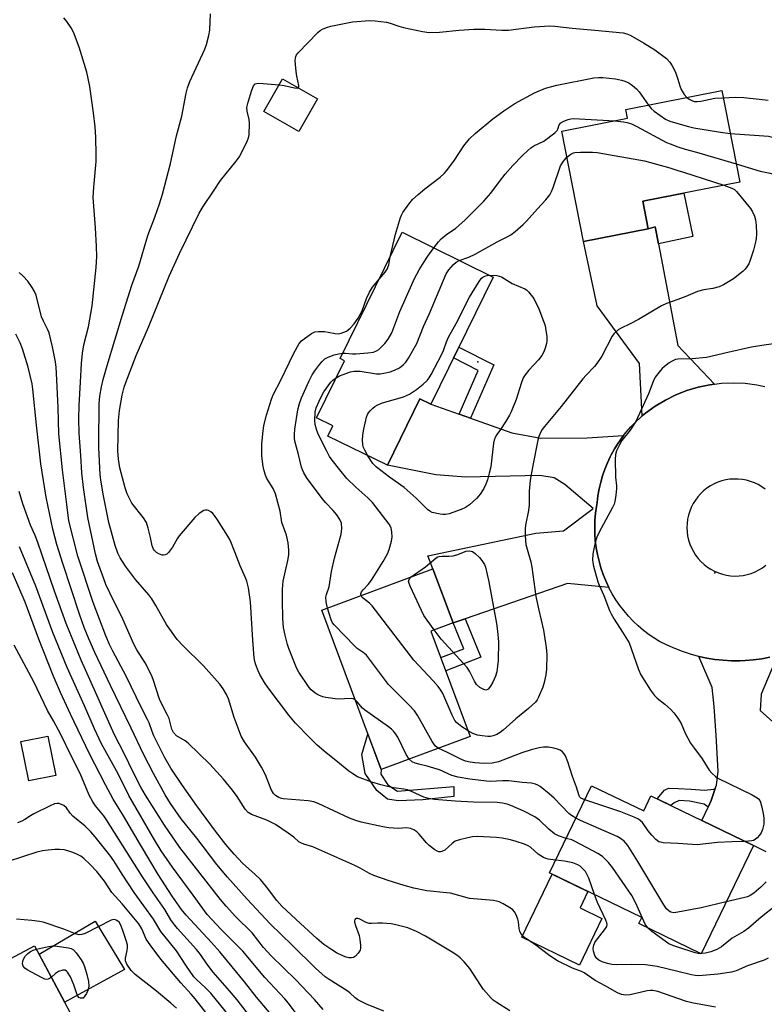
# Model space of a CAD drawing. Units: inches. Extents: x 1249770 to 1255770, y 577451 to 581451.
# Drawn here: x 1250800 to 1251026, y 579243 to 579543 of the extents above; entities that cross this region are included whole.
import ezdxf

# ---------------------------------------------------------------- set-up
doc = ezdxf.new("R2010")
doc.units = ezdxf.units.IN
doc.header["$MEASUREMENT"] = 0
for name, color, linetype in [('BLDG-Footprint', 5, 'Continuous'), ('CULTRL-Pad', 6, 'Continuous'), ('ELEV-Spot Elevation', 7, 'Continuous'), ('TRANS-Driveway', 251, 'Continuous'), ('TRANS-Non Street Sidewalk', 7, 'Continuous'), ('TRANS-Road', 130, 'Continuous'), ('Undefined', 1, 'Continuous')]:
    doc.layers.add(name, color=color, linetype=linetype)

msp = doc.modelspace()

# ---------------------------------------------------------------- linework, layer by layer
at = {"layer": 'BLDG-Footprint'}
for points, elevation in [([(1250890.33, 579518.67), (1250884.62, 579508.74), (1250874.02, 579514.84), (1250879.73, 579524.77)], 692.25), ([(1250990.96, 579479.15), (1250971.3, 579475.26), (1250964.67, 579508.81), (1250984.72, 579512.77), (1250984.19, 579515.46), (1251013.35, 579521.22), (1251018.86, 579493.37), (1250989.3, 579487.53)], 696.9), ([(1250943.81, 579464.43), (1250924.79, 579425.7), (1250921.53, 579427.3), (1250911.62, 579407.1), (1250893.52, 579415.99), (1250895.04, 579419.09), (1250890.02, 579421.55), (1250898.55, 579438.93), (1250897.19, 579439.6), (1250916.06, 579478.05)], 698.68), ([(1250936.8, 579324.52), (1250909.68, 579314.42), (1250891.61, 579362.94), (1250925.47, 579375.55), (1250931.59, 579359.11), (1250924.85, 579356.59)], 697.12), ([(1250810.7, 579312.64), (1250802.45, 579310.95), (1250800, 579322.93), (1250808.25, 579324.62)], 674.73), ([(1250973.74, 579309.5), (1250989.61, 579301.83), (1250991.82, 579306.39), (1251023.06, 579291.31), (1251007.14, 579258.34), (1250988.17, 579267.5), (1250989.08, 579269.39), (1250960.94, 579282.97)], 692.76), ([(1250824.24, 579223.19), (1250799.08, 579209.8), (1250779.09, 579247.39), (1250804.25, 579260.78)], 668.41)]:
    msp.add_lwpolyline(points, close=True, dxfattribs=dict(at, elevation=elevation))
at = {"layer": 'CULTRL-Pad'}
for points in [[(1250976.9, 579269.08), (1250970.04, 579254.87), (1250952.51, 579263.34), (1250961.8, 579282.56), (1250972.66, 579277.32), (1250970.24, 579272.3)], [(1250831.57, 579253.57), (1250813.39, 579243.59), (1250805.62, 579258.22), (1250822.63, 579268.22)]]:
    msp.add_lwpolyline(points, close=True, dxfattribs=at)
at = {"layer": 'ELEV-Spot Elevation'}
for p in [(1250939.11, 579438.65, 701.54), (1251011.27, 579374.3, 694.8)]:
    msp.add_point(p, dxfattribs=at)
at = {"layer": 'TRANS-Driveway'}
for points in [[(1250994.12, 579474.53), (1251000.05, 579443.6), (1251011.11, 579431.82), (1251009.73, 579431.65), (1251006.21, 579430.91), (1251002.77, 579429.87), (1250999.42, 579428.56), (1250996.2, 579426.96), (1250993.12, 579425.11), (1250990.2, 579423.01), (1250989.17, 579422.13), (1250988.35, 579438.13), (1250975.4, 579455.66), (1250971.3, 579475.26), (1250990.96, 579479.15), (1250993.13, 579479.69)], [(1250933.41, 579422.64), (1250936.85, 579421.42), (1250949.47, 579416.95), (1250958.26, 579415.38), (1250972.42, 579415.51), (1250983.51, 579416.17), (1250983.04, 579415.57), (1250981.85, 579413.86), (1250980.75, 579412.09), (1250979.74, 579410.27), (1250979.45, 579409.71), (1250978.57, 579407.82), (1250977.78, 579405.89), (1250977.1, 579403.92), (1250976.53, 579401.92), (1250976.06, 579399.89), (1250975.7, 579397.84), (1250975.44, 579395.78), (1250975.23, 579394.58), (1250974.94, 579392.49), (1250974.76, 579390.39), (1250974.69, 579388.28), (1250974.74, 579386.17), (1250974.89, 579384.07), (1250975.15, 579381.98), (1250975.53, 579379.9), (1250976.01, 579377.85), (1250976.59, 579375.83), (1250977.29, 579373.83), (1250978.08, 579371.88), (1250978.15, 579371.73), (1250979, 579369.93), (1250966.45, 579371.06), (1250935.31, 579360.38), (1250931.59, 579359.11), (1250925.47, 579375.55), (1250923.92, 579379.57), (1250956.83, 579386.45), (1250965.16, 579387.17), (1250974.22, 579393.98), (1250965.57, 579401.25), (1250962.35, 579403.28), (1250957.99, 579403.97), (1250935.44, 579403.45), (1250926.33, 579404.23), (1250911.62, 579407.1), (1250921.53, 579427.3), (1250924.8, 579425.7)]]:
    msp.add_lwpolyline(points, close=True, dxfattribs=at)
for points in [[(1251026.91, 579289.36), (1251023.06, 579291.31), (1251007.26, 579298.93), (1251009.21, 579303.01), (1251010.16, 579304.99), (1251011.38, 579308.65), (1251011.73, 579309.71), (1251012.26, 579313.91), (1251011.64, 579324.83), (1251011.05, 579333.68), (1251010.46, 579339.45), (1251006.37, 579348.89), (1251008.78, 579348.37), (1251011.29, 579347.97), (1251013.82, 579347.7), (1251016.37, 579347.56), (1251018.91, 579347.56), (1251020.49, 579347.62), (1251023.02, 579347.83), (1251025.55, 579348.18), (1251028.05, 579348.65)], [(1251030.38, 579349.22), (1251025.34, 579337.35), (1251025.01, 579332.37), (1251028.88, 579328.96)]]:
    msp.add_lwpolyline(points, dxfattribs=at)
at = {"layer": 'TRANS-Non Street Sidewalk'}
for points in [[(1250994.12, 579474.53), (1250993.13, 579479.69), (1250990.96, 579479.15), (1250989.3, 579487.53), (1251001.82, 579490), (1251004.54, 579476.81)], [(1250936.85, 579421.42), (1250933.41, 579422.64), (1250939.25, 579435.98), (1250931.73, 579439.82), (1250933.33, 579443.08), (1250943.96, 579437.67)], [(1250931.59, 579359.11), (1250935.31, 579360.38), (1250940.01, 579348.7), (1250929.36, 579344.49), (1250927.84, 579348.57), (1250934.82, 579351.15)], [(1250911.72, 579309.83), (1250914.73, 579307.9), (1250931.79, 579309.26), (1250931.87, 579306.23), (1250922.38, 579305.25), (1250914.91, 579304.87), (1250911.59, 579305.39), (1250908.37, 579308.02), (1250904.87, 579313.19), (1250903.8, 579319.05), (1250905.65, 579325.26), (1250909.68, 579314.42), (1250909.61, 579313.07)], [(1251011.38, 579308.65), (1251010.16, 579304.99), (1251009.21, 579303.01), (1251007.97, 579303.85), (1251003.57, 579304.83), (1251000.43, 579304.96), (1250998.92, 579304.31), (1250997.91, 579303.45), (1250993.71, 579305.48), (1250995.97, 579308.17), (1250997.13, 579308.8), (1251000.1, 579308.7), (1251004.1, 579308.5), (1251008.1, 579308.17), (1251010.98, 579308.5)]]:
    msp.add_lwpolyline(points, close=True, dxfattribs=at)
at = {"layer": 'TRANS-Road'}
for points in [[(1251028.05, 579348.65, 0), (1251025.55, 579348.18, 0), (1251023.02, 579347.83, 0), (1251020.49, 579347.62, 0), (1251018.91, 579347.56, 0), (1251016.37, 579347.56, 0), (1251013.82, 579347.7, 0), (1251011.29, 579347.97, 0), (1251008.78, 579348.37, 0), (1251006.37, 579348.89, 0), (1251006.29, 579348.91, 0), (1251003.83, 579349.57, 0), (1251001.41, 579350.36, 0), (1250999.04, 579351.28, 0), (1250996.71, 579352.32, 0), (1250994.45, 579353.48, 0), (1250992.98, 579354.31, 0), (1250991.24, 579355.51, 0), (1250989.57, 579356.79, 0), (1250987.97, 579358.17, 0), (1250986.44, 579359.62, 0), (1250984.99, 579361.15, 0), (1250983.63, 579362.76, 0), (1250982.35, 579364.43, 0), (1250981.15, 579366.17, 0), (1250980.05, 579367.97, 0), (1250979.05, 579369.82, 0), (1250979, 579369.93, 0), (1250978.15, 579371.73, 0), (1250978.08, 579371.88, 0), (1250977.29, 579373.83, 0), (1250976.59, 579375.83, 0), (1250976.01, 579377.85, 0), (1250975.53, 579379.9, 0), (1250975.15, 579381.98, 0), (1250974.89, 579384.07, 0), (1250974.74, 579386.17, 0), (1250974.69, 579388.28, 0), (1250974.76, 579390.39, 0), (1250974.94, 579392.49, 0), (1250975.23, 579394.58, 0), (1250975.44, 579395.78, 0), (1250975.7, 579397.84, 0), (1250976.06, 579399.89, 0), (1250976.53, 579401.92, 0), (1250977.1, 579403.92, 0), (1250977.78, 579405.89, 0), (1250978.57, 579407.82, 0), (1250979.45, 579409.71, 0), (1250979.74, 579410.27, 0), (1250980.75, 579412.09, 0), (1250981.85, 579413.86, 0), (1250983.04, 579415.57, 0), (1250983.51, 579416.17, 0), (1250984.32, 579417.21, 0), (1250985.68, 579418.78, 0), (1250987.13, 579420.28, 0), (1250988.65, 579421.7, 0), (1250989.17, 579422.13, 0), (1250990.2, 579423.01, 0), (1250993.12, 579425.11, 0), (1250996.2, 579426.96, 0), (1250999.42, 579428.56, 0), (1251002.77, 579429.87, 0), (1251006.21, 579430.91, 0), (1251009.73, 579431.65, 0), (1251011.11, 579431.82, 0), (1251013.29, 579432.1, 0), (1251016.88, 579432.24, 0), (1251020.47, 579432.1, 0), (1251024.04, 579431.64, 0), (1251026.43, 579431.14, 0)], [(1251026.56, 579399.85, 0), (1251025.52, 579400.58, 0), (1251024.43, 579401.22, 0), (1251023.29, 579401.76, 0), (1251022.1, 579402.2, 0), (1251020.88, 579402.54, 0), (1251019.64, 579402.78, 0), (1251018.38, 579402.9, 0), (1251017.11, 579402.92, 0), (1251015.85, 579402.83, 0), (1251014.6, 579402.63, 0), (1251013.37, 579402.33, 0), (1251012.18, 579401.92, 0), (1251011.02, 579401.41, 0), (1251009.91, 579400.8, 0), (1251008.85, 579400.1, 0), (1251007.86, 579399.32, 0), (1251006.94, 579398.45, 0), (1251006.1, 579397.5, 0), (1251005.34, 579396.49, 0), (1251004.67, 579395.42, 0), (1251004.1, 579394.29, 0), (1251003.62, 579393.12, 0), (1251003.25, 579391.91, 0), (1251002.98, 579390.67, 0), (1251002.82, 579389.4, 0), (1251002.76, 579388.13, 0), (1251002.82, 579386.85, 0), (1251002.99, 579385.59, 0), (1251003.27, 579384.34, 0), (1251003.64, 579383.12, 0), (1251004.13, 579381.94, 0), (1251004.72, 579380.81, 0), (1251005.4, 579379.73, 0), (1251006.17, 579378.71, 0), (1251007.03, 579377.77, 0), (1251007.97, 579376.9, 0), (1251008.98, 579376.11, 0), (1251010.04, 579375.42, 0), (1251011.17, 579374.82, 0), (1251012.35, 579374.32, 0), (1251013.56, 579373.93, 0), (1251014.8, 579373.64, 0), (1251016.06, 579373.45, 0), (1251017.34, 579373.38, 0), (1251018.62, 579373.42, 0), (1251019.88, 579373.57, 0), (1251021.13, 579373.83, 0), (1251022.36, 579374.19, 0), (1251023.54, 579374.66, 0), (1251024.69, 579375.23, 0), (1251025.78, 579375.89, 0), (1251026.81, 579376.65, 0)]]:
    msp.add_polyline3d(points, dxfattribs=at)
at = {"layer": 'Undefined'}
for p, q in [((1251000, 579496.89, 698), (1251001.69, 579496.42, 698)), ((1251001.69, 579496.42, 698), (1251013.95, 579492.4, 698)), ((1251007.16, 579258.39, 692), (1251007.02, 579258.39, 692))]:
    msp.add_line(p, q, dxfattribs=at)
for points, elevation in [([(1251000, 579244.69), (1250993.94, 579246.83), (1250992.42, 579247.18), (1250991.73, 579247.18), (1250990.71, 579247.04), (1250986.79, 579246.08), (1250985.44, 579245.82), (1250984.11, 579245.75), (1250982.84, 579245.94), (1250981.67, 579246.44), (1250977.93, 579248.57), (1250974.82, 579250.18), (1250971.45, 579252.49), (1250970.69, 579252.94), (1250967.93, 579253.93), (1250963.4, 579256.21), (1250961.09, 579257.7), (1250956.35, 579261.27), (1250953.78, 579262.97), (1250952.69, 579263.89), (1250952.19, 579264.51), (1250951.88, 579265.18), (1250951.68, 579265.98), (1250951.48, 579268.04), (1250951.31, 579268.88), (1250950.84, 579270.15), (1250950.32, 579271.09), (1250949.75, 579271.67), (1250949.07, 579272.17), (1250946.85, 579273.52), (1250945.59, 579274.17), (1250944.77, 579274.4), (1250943.92, 579274.52), (1250936.6, 579275.19), (1250930.78, 579276.75), (1250929.6, 579276.92), (1250923.66, 579277.47), (1250919.69, 579278.33), (1250916.72, 579279.11), (1250911.82, 579280.63), (1250907.44, 579282.16), (1250906.21, 579282.75), (1250903.27, 579284.41), (1250901.73, 579285.2), (1250892.57, 579289.32), (1250888.93, 579290.85), (1250886.2, 579291.66), (1250885.42, 579291.99), (1250884.7, 579292.45), (1250883.1, 579293.85), (1250881.4, 579295.1), (1250877.52, 579297.66), (1250874.87, 579299), (1250870.27, 579300.72), (1250869.24, 579301.35), (1250868.36, 579302.38), (1250865.92, 579306.2), (1250864.47, 579308.14), (1250861.72, 579311.46), (1250857.54, 579316.11), (1250850.99, 579322.43), (1250850.07, 579323.13), (1250847.44, 579324.72), (1250846.46, 579325.7), (1250846, 579326.72), (1250845.44, 579329.21), (1250845.19, 579330.01), (1250844.63, 579331.25), (1250842.75, 579334.8), (1250842.27, 579335.85), (1250840.35, 579341.83), (1250839.82, 579343.17), (1250837.89, 579346.96), (1250835.37, 579350.86), (1250834.42, 579352.59), (1250831.09, 579360.19), (1250827.1, 579368.28), (1250825.96, 579370.84), (1250825.32, 579372.47), (1250823.42, 579377.76), (1250822.79, 579380.11), (1250820.46, 579391.17), (1250819.07, 579400.33), (1250818.59, 579404.83), (1250818.31, 579410.04), (1250817.84, 579416.86), (1250817.7, 579421.19), (1250817.8, 579425.38), (1250818.24, 579432.4), (1250818.5, 579438.09), (1250818.84, 579441.28), (1250819.27, 579443.82), (1250820.64, 579449.3), (1250821.73, 579455.68), (1250822.99, 579467.29), (1250823.17, 579470.72), (1250823.09, 579473.7), (1250822.8, 579479.38), (1250822.04, 579488.62), (1250822.22, 579491.84), (1250822.95, 579499.59), (1250823.01, 579501.65), (1250822.88, 579506.99), (1250822.63, 579510.14), (1250822.15, 579514.4), (1250821.07, 579522.48), (1250820.15, 579526.84), (1250817.84, 579534.46), (1250816.09, 579539.01), (1250815.37, 579540.29), (1250814.06, 579542.26), (1250813.12, 579543.35)], 688), ([(1250962.79, 579286.81), (1250960.52, 579287.11), (1250959.79, 579287.33), (1250959.08, 579287.66), (1250957.49, 579288.69), (1250955.11, 579290.8), (1250954.41, 579291.22), (1250953.32, 579291.68), (1250950.79, 579292.53), (1250949.12, 579292.98), (1250946.55, 579293.51), (1250944.81, 579293.71), (1250938.97, 579294.05), (1250937.48, 579293.96), (1250936.08, 579293.68), (1250933.59, 579293.04), (1250932.26, 579292.58), (1250931.33, 579291.94), (1250929.11, 579289.91), (1250928.2, 579289.46), (1250927.73, 579289.37), (1250927.28, 579289.39), (1250926.79, 579289.55), (1250926.08, 579289.94), (1250924.28, 579291.29), (1250923.49, 579292.11), (1250921.32, 579294.76), (1250920.56, 579295.5), (1250919.66, 579296.07), (1250918.6, 579296.51), (1250917.51, 579296.69), (1250914.86, 579296.52), (1250912, 579296.69), (1250910.26, 579296.98), (1250903.61, 579298.39), (1250901.97, 579298.88), (1250900.12, 579299.59), (1250890.49, 579304.08), (1250889.2, 579304.61), (1250887.54, 579304.92), (1250879.91, 579305.54), (1250879.06, 579305.73), (1250878.52, 579305.93), (1250877.55, 579306.53), (1250876.93, 579307.17), (1250876.19, 579308.39), (1250874.46, 579312.86), (1250873.34, 579315.18), (1250871.5, 579318.17), (1250868.15, 579322.86), (1250867.12, 579324.64), (1250866.45, 579326.24), (1250864.99, 579330.32), (1250863.22, 579335.94), (1250862.65, 579337.26), (1250861.64, 579339.05), (1250860.56, 579340.45), (1250855.66, 579346.02), (1250849.42, 579352.09), (1250847.66, 579354.01), (1250844.4, 579358.57), (1250841.16, 579364.44), (1250839.89, 579366.46), (1250838.97, 579367.64), (1250834.91, 579372.3), (1250831.88, 579376.4), (1250830.3, 579378.87), (1250829.59, 579380.29), (1250828.72, 579382.69), (1250826.86, 579389.65), (1250826.28, 579392.18), (1250825.17, 579397.84), (1250824.48, 579401.96), (1250824.2, 579404.22), (1250823.78, 579412.51), (1250823.74, 579415.45), (1250823.85, 579424.1), (1250823.91, 579425.86), (1250824.13, 579428.2), (1250824.59, 579431.04), (1250825.11, 579433.25), (1250826.3, 579437.47), (1250830.95, 579452.97), (1250833.85, 579461.95), (1250835.93, 579467.78), (1250838.65, 579477.07), (1250840.83, 579482.62), (1250842.27, 579486.72), (1250843.17, 579489.66), (1250845.61, 579499.06), (1250847.43, 579507.4), (1250849.06, 579513.41), (1250850.35, 579520.42), (1250850.73, 579522.08), (1250851.47, 579523.96), (1250856.04, 579533.84), (1250856.53, 579535.21), (1250857.3, 579537.96), (1250857.6, 579539.65), (1250857.81, 579544.64)], 690), ([(1250884.44, 579522.06), (1250884.66, 579522.37), (1250884.66, 579522.81), (1250884.01, 579525.6), (1250883.81, 579527.05), (1250883.57, 579530.24), (1250883.6, 579531.08), (1250883.72, 579531.6), (1250883.97, 579532.08), (1250884.5, 579532.75), (1250890.47, 579538.91), (1250891.13, 579539.48), (1250891.83, 579539.91), (1250893.07, 579540.43), (1250894.4, 579540.82), (1250900.95, 579542.13), (1250906.17, 579542.52), (1250907.91, 579542.45), (1250911.35, 579542.05), (1250912.44, 579541.77), (1250915.11, 579540.84), (1250916.5, 579540.45), (1250922.29, 579539.21), (1250924.3, 579538.95), (1250927.43, 579538.96), (1250933.49, 579539.63), (1250937.88, 579539.95), (1250941.23, 579539.9), (1250946.46, 579539.58), (1250948.48, 579539.6), (1250956.26, 579540.63), (1250961.09, 579540.9), (1250962.54, 579540.81), (1250967.82, 579540.2), (1250974.78, 579539.63), (1250983.37, 579538.79), (1250984.48, 579538.5), (1250985.54, 579538.07), (1250989.56, 579535.8), (1250992.98, 579533.67), (1250996.53, 579530.95), (1250997.56, 579529.92), (1250998.32, 579528.71), (1250999.29, 579526.8), (1251000, 579524.69)], 692), ([(1250912.4, 579470.59), (1250914.03, 579477.48), (1250915.56, 579482.52), (1250915.89, 579483.32), (1250916.32, 579484.06), (1250918.13, 579486.67), (1250919.22, 579488.01), (1250920.96, 579489.58), (1250922.97, 579491.27), (1250927.62, 579494.87), (1250928.85, 579495.97), (1250929.58, 579496.81), (1250931.86, 579499.77), (1250934.91, 579504.44), (1250936.61, 579506.52), (1250938.32, 579508.11), (1250943.74, 579512.57), (1250947.01, 579515.1), (1250950.36, 579517.3), (1250956.41, 579520.56), (1250959.76, 579521.97), (1250963.16, 579522.89), (1250974.45, 579525.09), (1250975.82, 579525.19), (1250977.19, 579525.17), (1250980.99, 579524.76)], 694), ([(1250980.99, 579524.76), (1250982.85, 579524.39), (1250983.89, 579524.11), (1250985.09, 579523.55), (1250986.21, 579522.81), (1250987.44, 579521.71), (1250988.23, 579520.83), (1250991.07, 579516.82)], 694), ([(1251000, 579524.69), (1251000.58, 579522.7), (1251001.04, 579521.51), (1251001.96, 579519.98), (1251002.74, 579519.12)], 692), ([(1250966.01, 579293.48), (1250963.72, 579294.2), (1250962.5, 579294.89), (1250960.7, 579296.31), (1250957.95, 579299.02), (1250956.46, 579300.06), (1250953.11, 579301.8), (1250949.13, 579303.51), (1250948.04, 579303.89), (1250946.63, 579304.22), (1250945.06, 579304.41), (1250937.81, 579304.52), (1250932.19, 579304.76), (1250925.92, 579305.36), (1250924.14, 579305.61), (1250922.68, 579306.06), (1250918.95, 579307.76), (1250917.68, 579308.22), (1250916.65, 579308.46), (1250913.44, 579308.91), (1250911.25, 579309.34), (1250909.62, 579309.73), (1250906.84, 579310.61), (1250902.54, 579312.25), (1250901.04, 579313.09), (1250899.88, 579313.91), (1250895.92, 579317.22), (1250892.94, 579319.51), (1250890.28, 579321.81), (1250887.77, 579324.31), (1250883.66, 579328.6), (1250881.6, 579330.99), (1250875.31, 579339.31), (1250874.21, 579340.91), (1250872.79, 579343.43), (1250872.28, 579344.46), (1250871.56, 579346.3), (1250871.24, 579347.37), (1250871.04, 579348.41), (1250870.62, 579353.89), (1250869.96, 579365.51), (1250869.29, 579369.81), (1250868.86, 579371.79), (1250868.46, 579372.86), (1250866.84, 579376.45), (1250865.29, 579380.48), (1250863.71, 579384.27), (1250863.02, 579385.5), (1250859.94, 579390.45), (1250858.99, 579391.85), (1250858.5, 579392.4), (1250857.87, 579392.91), (1250857.19, 579393.3), (1250856.73, 579393.45), (1250856.25, 579393.45), (1250855.76, 579393.29), (1250854.31, 579392.38), (1250853.02, 579391.15), (1250848.25, 579385.62), (1250847.6, 579384.67), (1250846.17, 579382.15), (1250845.03, 579380.58), (1250844.46, 579380.03), (1250844.01, 579379.79), (1250843.51, 579379.7), (1250843.01, 579379.76), (1250842, 579380.12), (1250841.3, 579380.53), (1250840.69, 579381.1), (1250840.39, 579381.57), (1250840.05, 579382.59), (1250839.56, 579385.07), (1250838.83, 579387.99), (1250838.25, 579389.67), (1250837.34, 579391.06), (1250833.84, 579395.61), (1250832.98, 579397.14), (1250832.45, 579398.38), (1250831.84, 579400.28), (1250830.22, 579406.34), (1250829.74, 579408.94), (1250829.52, 579411.53), (1250829.82, 579420.72), (1250830.04, 579423.78), (1250830.87, 579428.43), (1250831.49, 579430.85), (1250831.98, 579432.31), (1250835.16, 579440.54), (1250838.92, 579449.14), (1250845.18, 579464.73), (1250848.29, 579471.59), (1250854.37, 579483.88), (1250855.55, 579485.95), (1250858.72, 579490.63), (1250860.78, 579493.87), (1250865.59, 579499.75), (1250866.45, 579500.92), (1250867.27, 579502.43), (1250869.02, 579506.06), (1250869.33, 579506.86), (1250869.52, 579507.7), (1250869.68, 579511.25), (1250869.57, 579512.41), (1250868.89, 579514.98), (1250868.82, 579516.03), (1250869.2, 579517.71), (1250870.32, 579521.37), (1250870.83, 579522.67), (1250871.34, 579523.23), (1250871.8, 579523.42), (1250872.33, 579523.48), (1250873.75, 579523.42), (1250878.7, 579522.97)], 692), ([(1250878.7, 579522.97), (1250880.15, 579522.76), (1250883.35, 579522.04), (1250884.11, 579521.97), (1250884.44, 579522.06)], 692), ([(1251002.74, 579519.12), (1251003.46, 579518.63), (1251004.5, 579518.11), (1251005.04, 579517.94), (1251005.9, 579517.87), (1251007.05, 579518), (1251011.27, 579518.92), (1251013.79, 579519.02)], 692), ([(1251013.79, 579519.02), (1251017.48, 579519.18), (1251020.06, 579519.1), (1251024.79, 579518.64), (1251027.54, 579518.3)], 692), ([(1250991.07, 579516.82), (1250991.91, 579515.77), (1250992.76, 579514.96), (1250996.25, 579512.47), (1250997.53, 579511.87), (1251000, 579511.17)], 694), ([(1250925.72, 579473.31), (1250927.13, 579475.18), (1250927.93, 579476.03), (1250929.74, 579477.52), (1250932.34, 579479.25), (1250933.39, 579480.11), (1250935.27, 579481.86), (1250941, 579487.56), (1250943.09, 579489.93), (1250945.68, 579493.54), (1250947.46, 579495.81), (1250949.75, 579498.37), (1250952.63, 579501.34), (1250954.34, 579503.01), (1250955.24, 579503.77), (1250956.21, 579504.35), (1250959.24, 579505.78), (1250962.58, 579508.34), (1250963.26, 579509.1), (1250963.47, 579509.51), (1250963.86, 579510.81), (1250964.37, 579511.38), (1250965.32, 579511.87), (1250966.63, 579512.37), (1250967.44, 579512.59), (1250968.29, 579512.69), (1250980.81, 579512)], 696), ([(1250980.81, 579512), (1250983.5, 579511.75), (1250984.6, 579511.5), (1250985.94, 579511.05), (1250987.54, 579510.27), (1250996.53, 579505.45), (1250997.62, 579504.96), (1251000, 579504.13)], 696), ([(1251000, 579511.17), (1251003.25, 579510.23), (1251004.9, 579509.84), (1251013.02, 579508.57), (1251015.93, 579508.19)], 694), ([(1251015.93, 579508.19), (1251026.14, 579507.48), (1251027.62, 579507.32), (1251028.77, 579507.04), (1251030.43, 579506.41), (1251032.31, 579505.56), (1251033.46, 579504.76), (1251035.84, 579502.79), (1251037.67, 579501.51), (1251038.88, 579500.85), (1251039.94, 579500.54), (1251042.17, 579500.18), (1251045.35, 579499.92), (1251056.33, 579498.33), (1251062.17, 579497.74)], 694), ([(1251000, 579504.13), (1251002.19, 579503.42), (1251005.68, 579502.48), (1251017.77, 579498.86)], 696), ([(1250933.49, 579469.49), (1250936.39, 579470.5), (1250938.29, 579471.35), (1250945.04, 579475.14), (1250948.23, 579476.73), (1250949.14, 579477.28), (1250950.48, 579478.27), (1250952.94, 579480.4), (1250953.98, 579481.46), (1250957.28, 579485.25), (1250959.84, 579487.9), (1250961.06, 579489.47), (1250961.56, 579490.45), (1250962.08, 579491.74), (1250964.3, 579498.32), (1250965.16, 579499.76), (1250966.22, 579500.97)], 698), ([(1250966.22, 579500.97), (1250967.43, 579501.86), (1250968.2, 579502.23), (1250968.67, 579502.35), (1250970.42, 579502.46), (1250973.99, 579502.45), (1250975.47, 579502.37), (1250989.89, 579499.86), (1250994.61, 579498.46), (1250997.56, 579497.68), (1251000, 579496.89)], 698), ([(1251017.77, 579498.86), (1251025.06, 579496.7), (1251028.11, 579496.11), (1251029.25, 579495.69), (1251030.33, 579494.92), (1251031.48, 579493.76), (1251032.29, 579492.68), (1251033.51, 579490.83), (1251034.26, 579489.95), (1251035.32, 579488.97), (1251036.28, 579488.43), (1251037.61, 579488.19), (1251041.96, 579488.1), (1251047.15, 579487.57), (1251051.63, 579486.39), (1251055.09, 579485.21)], 696), ([(1251013.95, 579492.4), (1251016.44, 579491.5), (1251017.2, 579491.05), (1251017.85, 579490.48), (1251022.14, 579485.26), (1251022.77, 579484.28), (1251023.35, 579482.95), (1251023.65, 579481.87), (1251023.86, 579480.26), (1251023.9, 579477.58), (1251023.82, 579476.09), (1251023.55, 579474.63), (1251023.04, 579472.59), (1251021.93, 579469.29), (1251021.58, 579468.5), (1251021.01, 579467.52), (1251020.5, 579466.84), (1251019.9, 579466.22), (1251016.9, 579463.91), (1251013.94, 579462.08), (1251012.6, 579461.5), (1251010.62, 579460.9), (1251007.94, 579460.5), (1251005.97, 579460.02), (1251002.39, 579458.49), (1251000, 579457.61)], 698), ([(1250898.01, 579441.29), (1250898.87, 579441.29), (1250900.97, 579441.04), (1250902.05, 579441), (1250905.63, 579441.32), (1250907.4, 579441.59), (1250908.34, 579441.94), (1250908.97, 579442.34), (1250910.8, 579444.2), (1250911.87, 579445.55), (1250912.98, 579447.47), (1250915.44, 579453.94), (1250919.87, 579463.96), (1250921.28, 579466.59), (1250922.78, 579469.11), (1250923.92, 579470.83), (1250925.72, 579473.31)], 696), ([(1250909.08, 579463.83), (1250910.95, 579465.93), (1250911.56, 579466.86), (1250912.01, 579468.12), (1250912.4, 579470.59)], 694), ([(1250895.99, 579433.7), (1250897.08, 579434.33), (1250898.14, 579434.8), (1250900.36, 579435.58), (1250901.47, 579435.81), (1250903.33, 579435.76), (1250908.28, 579434.93), (1250909.39, 579434.95), (1250910.5, 579435.14), (1250912.45, 579435.58), (1250913.78, 579436.03), (1250915.26, 579436.83), (1250916.38, 579437.66), (1250917.17, 579438.52), (1250918.04, 579439.69), (1250920.59, 579444.22), (1250922.62, 579449.34), (1250924.43, 579453.33), (1250929.5, 579465.37), (1250930.26, 579466.58), (1250931.72, 579468.24), (1250932.55, 579468.96), (1250933.49, 579469.49)], 698), ([(1250948.92, 579240.99), (1250944.76, 579243.56), (1250943.82, 579244.22), (1250943.18, 579244.79), (1250940.87, 579247.43), (1250940.01, 579248.62), (1250936.69, 579253.84), (1250935, 579255.86), (1250933.78, 579257.11), (1250932.74, 579257.92), (1250931.36, 579258.82), (1250923.21, 579263.67), (1250920.45, 579265.08), (1250917.81, 579266.19), (1250914.16, 579267.19), (1250912.74, 579267.44), (1250910.16, 579267.62), (1250908.72, 579267.64), (1250906.76, 579267.5), (1250906.04, 579267.55), (1250905.15, 579267.83), (1250903.05, 579268.94), (1250902.59, 579269.06), (1250902.17, 579269.05), (1250901.69, 579268.76), (1250901.59, 579268.39), (1250901.61, 579267.93), (1250901.85, 579266.92), (1250902.99, 579263.85), (1250903.21, 579262.68), (1250903.38, 579260.9), (1250903.38, 579260.03), (1250903.28, 579259.47), (1250902.72, 579258.49), (1250901.94, 579257.63), (1250901.26, 579257.17), (1250900.72, 579257.05), (1250899.87, 579257.06), (1250899.02, 579257.25), (1250898.22, 579257.57), (1250896.14, 579258.61), (1250894.72, 579259.48), (1250892.3, 579261.2), (1250890.13, 579262.98), (1250885.14, 579267.53), (1250879.53, 579272.86), (1250877.91, 579274.6), (1250874.83, 579278.68), (1250872.96, 579280.92), (1250871.34, 579282.5), (1250867.51, 579285.97), (1250864.94, 579288.67), (1250862.47, 579291.6), (1250859.31, 579295.62), (1250853.62, 579303.36), (1250849.21, 579309.58), (1250845.73, 579314.84), (1250843.79, 579318.24), (1250840.53, 579324.69), (1250839.99, 579326), (1250839.06, 579328.68), (1250838.63, 579329.65), (1250836.64, 579333.44), (1250832.12, 579342.91), (1250828.06, 579350.47), (1250827.05, 579352.48), (1250825.93, 579355.17), (1250822.01, 579365.33), (1250817.38, 579379.42), (1250814.7, 579390.21), (1250814.02, 579395.13), (1250812.71, 579405.67), (1250811.61, 579416.73), (1250811.38, 579424.66), (1250810.9, 579435.19), (1250810.79, 579436.89), (1250810.56, 579438.59), (1250809.67, 579443.2), (1250808.63, 579447.43), (1250808.3, 579448.33), (1250806.96, 579450.95), (1250806.38, 579452.32), (1250804.67, 579458.9), (1250804.22, 579459.99), (1250803.5, 579461.28), (1250802.16, 579463.14), (1250800.8, 579464.65), (1250799.55, 579465.83)], 686), ([(1250905.67, 579410.02), (1250904.71, 579411.72), (1250904.28, 579412.73), (1250904.09, 579413.53), (1250904.03, 579414.64), (1250904.13, 579416.34), (1250904.42, 579418.06), (1250905.26, 579421.78), (1250905.54, 579422.59), (1250905.81, 579423.07), (1250906.33, 579423.71), (1250907.13, 579424.49), (1250907.78, 579425.02), (1250908.49, 579425.46), (1250909.84, 579425.97), (1250916.47, 579427.98), (1250918.36, 579428.81), (1250919.57, 579429.56), (1250920.49, 579430.23), (1250922.51, 579431.84), (1250923.72, 579432.97), (1250924.31, 579433.72), (1250924.91, 579434.73), (1250928.06, 579440.69), (1250928.66, 579442.01), (1250929.58, 579444.73), (1250930.17, 579446.11), (1250932.55, 579450.33), (1250936.57, 579458.32), (1250939.57, 579463.12), (1250940.27, 579464.05), (1250940.68, 579464.43), (1250941.29, 579464.74), (1250942.02, 579464.91), (1250942.72, 579464.96)], 700), ([(1250942.72, 579464.96), (1250944.96, 579464.87), (1250946.35, 579464.49), (1250949.6, 579462.49), (1250953.46, 579460.82), (1250953.95, 579460.51), (1250954.6, 579459.9), (1250956.21, 579457.85), (1250957.66, 579454.74), (1250959.12, 579450.99), (1250959.58, 579449.63), (1250959.77, 579448.78), (1250960.1, 579446.46), (1250960.18, 579445.01), (1250960.06, 579444.17), (1250959.65, 579442.81), (1250959.14, 579441.47), (1250958.6, 579440.5), (1250957.57, 579439.19), (1250954.63, 579436.02), (1250953.57, 579434.65), (1250952.95, 579433.69), (1250952.32, 579432.05), (1250950.83, 579427.18), (1250949.28, 579423.41), (1250948.75, 579422.36), (1250947.51, 579420.31), (1250946.07, 579418.05), (1250944.92, 579416.48), (1250944.41, 579415.53), (1250944.12, 579414.72), (1250943.94, 579413.85), (1250943.05, 579406.6), (1250942.62, 579404.67), (1250942.07, 579402.7), (1250941.6, 579401.32), (1250940.93, 579400.06), (1250939.86, 579398.35), (1250939.35, 579397.66), (1250938.75, 579397.03), (1250936.55, 579395.09), (1250935.38, 579394.23), (1250934.05, 579393.64), (1250930.42, 579392.36), (1250929.29, 579392.11), (1250928.53, 579392.09), (1250927.71, 579392.18), (1250925.24, 579392.76), (1250924.48, 579393.11), (1250923.79, 579393.59), (1250920.38, 579397.1), (1250916.68, 579400.29), (1250912.29, 579403.44), (1250908.27, 579406.53), (1250907.2, 579407.67), (1250905.67, 579410.02)], 700), ([(1250901.76, 579335.7), (1250901.22, 579335.97), (1250900.7, 579336.06), (1250896.42, 579335.91), (1250892.86, 579336.38), (1250891.98, 579336.58), (1250890.91, 579336.96), (1250890.16, 579337.35), (1250889.48, 579337.84), (1250888.42, 579338.75), (1250887.84, 579339.4), (1250884.61, 579344.07), (1250883.98, 579345.38), (1250881.63, 579351.34), (1250881.23, 579352.51), (1250880.47, 579355.38), (1250880.03, 579357.72), (1250879.83, 579360.45), (1250879.7, 579365.92), (1250879.72, 579369.36), (1250879.9, 579371.82), (1250881.28, 579378.09), (1250881.58, 579379.81), (1250881.6, 579381.23), (1250881.44, 579383.5), (1250880.85, 579385.8), (1250879.49, 579389.72), (1250878.95, 579393.14), (1250877.53, 579398.43), (1250876.84, 579399.99), (1250874.93, 579403.04), (1250874.5, 579404.07), (1250874.07, 579405.4), (1250873.79, 579406.77), (1250873.4, 579409.84), (1250873.35, 579413.5), (1250873.65, 579416.71), (1250874.04, 579419.25), (1250874.83, 579422.38), (1250876.32, 579427.24), (1250876.87, 579428.51), (1250879.19, 579433.04), (1250883.1, 579441.21), (1250884.76, 579444.16), (1250885.51, 579445), (1250886.64, 579445.89), (1250888.54, 579447.22), (1250889.54, 579447.7), (1250890.66, 579447.85), (1250892.42, 579447.8), (1250893.58, 579447.67), (1250895.71, 579447.23), (1250896.72, 579447.17), (1250897.57, 579447.32), (1250898.4, 579447.61), (1250899.19, 579447.98), (1250899.66, 579448.31), (1250900.3, 579448.89), (1250901.49, 579450.22), (1250902.72, 579451.88), (1250903.9, 579454.19), (1250905.24, 579457.92), (1250906.14, 579459.81), (1250907.06, 579461.3), (1250909.08, 579463.83)], 694), ([(1251000, 579457.61), (1250996.53, 579456.36), (1250995, 579455.66), (1250988.02, 579451.49), (1250985.51, 579450.16), (1250982.55, 579448.78), (1250981.8, 579448.31), (1250980.91, 579447.55), (1250980.52, 579447.13), (1250980.02, 579446.4), (1250976.85, 579440.35), (1250975.37, 579438.11), (1250974.63, 579437.21), (1250972.07, 579434.58), (1250971.05, 579433.42), (1250964.45, 579424.96), (1250959.39, 579418.94), (1250958.7, 579418), (1250958.28, 579417.24), (1250957.73, 579415.89), (1250957.44, 579414.75), (1250955.84, 579407.02), (1250955.01, 579402.57), (1250954.76, 579399.24), (1250954.78, 579395.04), (1250954.53, 579393.31), (1250953.61, 579388.9), (1250953.53, 579387.78), (1250953.53, 579385.8), (1250953.6, 579384.1), (1250953.78, 579383), (1250954.31, 579380.84), (1250955.23, 579377.7), (1250955.59, 579376.09), (1250956.75, 579367.11), (1250957.65, 579362.97), (1250959.13, 579356.91), (1250959.95, 579351.64), (1250960.12, 579349.46), (1250960.08, 579345.01), (1250959.84, 579343.24), (1250959.36, 579340.91), (1250958.89, 579339.51), (1250957.62, 579336.49), (1250957.22, 579335.7), (1250956.7, 579334.98), (1250954.59, 579333.06), (1250950.74, 579329.92), (1250946.89, 579326.38), (1250945.97, 579325.71), (1250944.93, 579325.16), (1250943.83, 579324.73), (1250943, 579324.55), (1250942.15, 579324.55), (1250940.43, 579324.7), (1250939.02, 579324.95), (1250937.63, 579325.45), (1250936.16, 579326.22)], 698), ([(1250910.53, 579240.85), (1250905.26, 579243.02), (1250902.66, 579244.28), (1250901.75, 579244.92), (1250900.18, 579246.41), (1250899.34, 579247.08), (1250893.89, 579250.48), (1250892.7, 579251.33), (1250891.63, 579252.22), (1250889.76, 579253.92), (1250882.6, 579260.98), (1250875.91, 579267.41), (1250868.88, 579274.95), (1250862.99, 579281.69), (1250859.74, 579285.54), (1250853.58, 579293.5), (1250848.86, 579299.42), (1250845.64, 579304.05), (1250844, 579306.73), (1250840.41, 579313.22), (1250837.37, 579319.14), (1250833.64, 579327.08), (1250827.3, 579340.04), (1250822.6, 579350.04), (1250820.77, 579354.26), (1250819.37, 579357.74), (1250817.9, 579361.76), (1250812.81, 579377.19), (1250811.03, 579382.93), (1250809.76, 579387.62), (1250807.78, 579397.37), (1250806.09, 579407.5), (1250804.79, 579419.33), (1250803.74, 579430.31), (1250803.52, 579431.86), (1250802.31, 579436.97), (1250800.56, 579442.53), (1250799.81, 579444.44), (1250798.49, 579447.07)], 684), ([(1251033.99, 579444.77), (1251025.59, 579443.59), (1251022.44, 579443.05), (1251015.26, 579441.49), (1251008.72, 579439.89), (1251004.39, 579439.51), (1251000, 579439.47)], 696), ([(1250893.42, 579363.61), (1250892.94, 579365.55), (1250892.92, 579366.93), (1250893.1, 579367.75), (1250893.84, 579370.08), (1250894.6, 579374.76), (1250895.48, 579378.78), (1250897.55, 579386.13), (1250897.72, 579387.8), (1250897.59, 579389.46), (1250897.14, 579390.64), (1250896.2, 579392.06), (1250895.15, 579393.38), (1250892.8, 579395.78), (1250891.88, 579396.86), (1250887.22, 579403.11), (1250886.17, 579404.77), (1250885.72, 579405.73), (1250885.44, 579406.53), (1250884.44, 579410.79), (1250883.44, 579414.48), (1250883.3, 579415.4), (1250883.3, 579416.49), (1250883.47, 579418.14), (1250884.39, 579423.94), (1250884.83, 579425.94), (1250885.46, 579427.61), (1250887.75, 579432.81), (1250888.73, 579434.64), (1250889.52, 579435.88), (1250891.04, 579437.91), (1250891.73, 579438.72), (1250892.59, 579439.49), (1250893.56, 579440.04), (1250895.39, 579440.74), (1250896.72, 579441.09), (1250898.01, 579441.29)], 696), ([(1251000, 579439.47), (1250999.3, 579439.27), (1250998.29, 579438.82), (1250997.37, 579438.26), (1250995.94, 579437.2), (1250995.28, 579436.62), (1250994.7, 579435.98), (1250993.14, 579433.9), (1250992.46, 579432.63), (1250991.1, 579428.91), (1250987.17, 579420.43), (1250985.47, 579417.82), (1250982.99, 579414.64), (1250982.24, 579413.35), (1250981.32, 579411.48), (1250980.98, 579410.36), (1250980.91, 579408.89), (1250981.02, 579403.49), (1250981.31, 579400.86), (1250981.33, 579400.01), (1250981.13, 579398.03), (1250980.82, 579396.07), (1250980.58, 579395.26), (1250980.09, 579394.21), (1250976.09, 579386.73), (1250975.35, 579385.17), (1250974.86, 579383.6), (1250974.3, 579381.13), (1250974.14, 579380.03), (1250974.07, 579378.35), (1250974.11, 579377.52), (1250974.33, 579376.38), (1250975.65, 579371.61), (1250976.06, 579370.54), (1250977.47, 579367.47), (1250979.22, 579362.9), (1250979.72, 579361.82), (1250980.6, 579360.27), (1250983.19, 579356.3), (1250985.15, 579352.98), (1250985.79, 579351.34), (1250988, 579344.9), (1250988.69, 579343.28), (1250991.7, 579338.64), (1250992.89, 579337), (1250993.74, 579336.2), (1250996.06, 579334.38), (1250997.72, 579332.85), (1250998.78, 579331.72), (1251000, 579330.05)], 696), ([(1250903.59, 579367.4), (1250903.48, 579367.93), (1250903.71, 579368.56), (1250904.2, 579369.19), (1250905.78, 579370.82), (1250906.8, 579372.1), (1250910.3, 579377.76), (1250911.61, 579380.1), (1250912.14, 579381.45), (1250912.86, 579383.96), (1250913.04, 579385.29), (1250912.99, 579386.73), (1250912.71, 579388.02), (1250912.11, 579389.17), (1250907.04, 579395.73), (1250905.67, 579397.17), (1250901.99, 579400.43), (1250899.29, 579403.09), (1250897.1, 579405.69), (1250894.8, 579408.65), (1250894.01, 579409.81), (1250893.04, 579411.56), (1250890.68, 579416.41), (1250890.15, 579417.73), (1250889.61, 579419.57), (1250889.5, 579420.69), (1250889.59, 579423.26), (1250889.94, 579424.62), (1250891.31, 579427.75), (1250892.29, 579429.52), (1250894.37, 579432.39), (1250895.01, 579433.02), (1250895.99, 579433.7)], 698), ([(1250892.08, 579241.34), (1250889.44, 579244.4), (1250883.76, 579250.4), (1250876.2, 579257.75), (1250873.93, 579260.27), (1250870.43, 579264.71), (1250865.41, 579269.64), (1250862.53, 579272.8), (1250860.82, 579274.86), (1250848.42, 579290.72), (1250843.77, 579297.53), (1250837.97, 579306.63), (1250836.52, 579309.08), (1250834.39, 579313.22), (1250831.39, 579319.51), (1250828.56, 579325.02), (1250827.19, 579327.96), (1250822.81, 579338.03), (1250818.42, 579347.71), (1250813.88, 579358.92), (1250810.33, 579368.81), (1250805.25, 579383.61), (1250804.41, 579385.73), (1250802.96, 579388.9), (1250800.7, 579395.4), (1250799.54, 579399.16)], 682), ([(1250884.45, 579239.3), (1250881.53, 579243.28), (1250880.42, 579244.61), (1250874.35, 579251.15), (1250867.6, 579259.17), (1250860.99, 579265.73), (1250856.73, 579270.31), (1250852.54, 579276.19), (1250846.23, 579284.73), (1250842.8, 579289.72), (1250840.74, 579293.03), (1250832.87, 579306.51), (1250829.62, 579313.12), (1250824.63, 579322.31), (1250822.44, 579326.81), (1250819.38, 579333.83), (1250814.1, 579345.56), (1250809.82, 579356.15), (1250804.57, 579370.25), (1250799.67, 579382.31)], 680), ([(1250918.83, 579373.08), (1250923.22, 579376.22), (1250926.46, 579378.93), (1250926.91, 579379.2), (1250927.39, 579379.37), (1250928.18, 579379.45), (1250930.35, 579379.41), (1250931.66, 579379.53), (1250932.79, 579379.86), (1250935.58, 579380.9), (1250936.68, 579381.05), (1250937.46, 579380.86), (1250938.31, 579380.28), (1250939.68, 579379.04), (1250940.31, 579378.14), (1250941.11, 579376.85), (1250941.45, 579376.03), (1250942.5, 579371.57), (1250944.8, 579358.93), (1250945.14, 579356.62), (1250945.41, 579353.37), (1250945.36, 579347.6), (1250944.9, 579344.18), (1250944.5, 579342.83), (1250943.72, 579341.02), (1250942.97, 579339.78), (1250942.28, 579338.94), (1250941.88, 579338.68), (1250941.6, 579338.62), (1250940.92, 579338.77), (1250939.76, 579339.45), (1250938.71, 579340.35), (1250938.08, 579341.33), (1250936.6, 579344.44), (1250935.93, 579345.49), (1250927.96, 579354.16), (1250925.82, 579356.96)], 700), ([(1250878.51, 579237.22), (1250871.81, 579245.09), (1250868.15, 579249.76), (1250860.63, 579258.96), (1250858.12, 579261.78), (1250850.39, 579270.08), (1250848.94, 579271.78), (1250846.06, 579275.89), (1250841.84, 579282.5), (1250836.47, 579291.46), (1250831.33, 579300.31), (1250828.16, 579305.42), (1250825.81, 579309.78), (1250820.96, 579319.23), (1250815.17, 579331.28), (1250812.09, 579337.95), (1250809.89, 579343.07), (1250805.48, 579354.12), (1250801.32, 579365.42), (1250797.48, 579374.35)], 678), ([(1250925.82, 579356.96), (1250923.69, 579359.89), (1250922.72, 579361.39), (1250918.5, 579370.26), (1250918.19, 579371.06), (1250918.08, 579371.84), (1250918.33, 579372.52), (1250918.83, 579373.08)], 700), ([(1250936.16, 579326.22), (1250934.31, 579327.4), (1250933.2, 579328.22), (1250932.6, 579328.77), (1250932.12, 579329.39), (1250931.33, 579330.95), (1250928.48, 579337.56), (1250927.91, 579338.58), (1250927.06, 579339.73), (1250925.57, 579341.49), (1250919.64, 579347.77), (1250906.94, 579364.28), (1250906.13, 579365.09), (1250904.36, 579366.48), (1250903.97, 579366.87), (1250903.59, 579367.4)], 698), ([(1250927.08, 579320.9), (1250926.27, 579321.54), (1250925.26, 579322.93), (1250920.85, 579330.82), (1250919.89, 579332.28), (1250918.26, 579334), (1250911.91, 579340.3), (1250905.21, 579349.25), (1250904.24, 579350.12), (1250902.43, 579351.3), (1250901.75, 579351.87), (1250895.37, 579358.51), (1250894.92, 579359.15), (1250894.51, 579360.04), (1250893.42, 579363.61)], 696), ([(1250877.25, 579229.56), (1250865.89, 579244.31), (1250863.6, 579247.06), (1250858.63, 579252.75), (1250856.67, 579255.31), (1250854.71, 579258.07), (1250853.47, 579259.63), (1250847.71, 579266), (1250846.49, 579267.53), (1250845.73, 579268.63), (1250843.88, 579271.86), (1250840.36, 579276.91), (1250837.1, 579281.81), (1250826.11, 579299.1), (1250825.26, 579300.29), (1250822.75, 579303.42), (1250821.91, 579304.57), (1250820.81, 579306.6), (1250818.06, 579313.2), (1250815.32, 579318.6), (1250812.17, 579325.16), (1250810.01, 579329.26), (1250808.16, 579332.43), (1250804.02, 579341.18), (1250798.05, 579352.28)], 676), ([(1250918.23, 579317.61), (1250917.35, 579319.03), (1250914.8, 579324.3), (1250914.2, 579325.24), (1250913.49, 579326.13), (1250912.87, 579326.73), (1250911.93, 579327.46), (1250904.59, 579332.59), (1250904.02, 579333.11), (1250902.44, 579335.04), (1250901.76, 579335.7)], 694), ([(1251000, 579330.05), (1251000.99, 579328.51), (1251002.19, 579325.51), (1251003.89, 579322.47), (1251004.72, 579321.24), (1251007.38, 579317.67), (1251009.56, 579314.21), (1251010.33, 579313.32), (1251011.42, 579312.31), (1251012.14, 579311.81), (1251022.65, 579306.7), (1251024.16, 579305.83), (1251024.58, 579305.48), (1251024.91, 579305.05), (1251025.14, 579304.53), (1251025.45, 579303.4), (1251025.96, 579301.06), (1251026.2, 579299.58), (1251026.16, 579297.82), (1251026.01, 579296.98), (1251025.77, 579296.2), (1251025.33, 579295.2), (1251024.87, 579294.49), (1251024.14, 579293.63), (1251023.51, 579293.1), (1251023.03, 579292.84), (1251022.49, 579292.68), (1251020.5, 579292.54)], 696), ([(1250971.65, 579305.17), (1250970.52, 579305.7), (1250970.17, 579306), (1250969.93, 579306.38), (1250969.15, 579309.08), (1250967.99, 579312.33), (1250966.57, 579316.78), (1250965.79, 579318.58), (1250965.38, 579319.27), (1250964.85, 579319.87), (1250964.18, 579320.33), (1250963.42, 579320.66), (1250962.31, 579320.95), (1250960.61, 579321.23), (1250959.16, 579321.25), (1250957.75, 579321.08), (1250955.33, 579320.45), (1250952.56, 579319.54), (1250950.36, 579318.75), (1250946.69, 579317.26), (1250945.39, 579316.82), (1250943.51, 579316.42), (1250941.06, 579316.23), (1250938.21, 579316.43), (1250936.76, 579316.65), (1250935.41, 579316.96), (1250934.13, 579317.5), (1250929.93, 579319.61), (1250927.08, 579320.9)], 696), ([(1250968.97, 579299.6), (1250967.67, 579300.4), (1250966.82, 579301.1), (1250962.33, 579305.69), (1250960.83, 579307.01), (1250958.06, 579309.24), (1250957.36, 579309.69), (1250956.69, 579310), (1250955.44, 579310.26), (1250952.65, 579310.47), (1250948.59, 579310.99), (1250946.67, 579311.02), (1250943, 579310.81), (1250941.73, 579310.88), (1250936.68, 579311.5), (1250933.18, 579312.09), (1250931.21, 579312.64), (1250927.43, 579314.3), (1250925.76, 579314.89), (1250923.75, 579315.49), (1250921.14, 579316.03), (1250920.09, 579316.33), (1250919.1, 579316.83), (1250918.23, 579317.61)], 694), ([(1251000, 579291.88), (1250995.57, 579292.14), (1250994.73, 579292.28), (1250994.21, 579292.47), (1250993.31, 579293.14), (1250992.1, 579294.4), (1250990.95, 579295.75), (1250989.21, 579298.27), (1250988.65, 579298.84), (1250987.99, 579299.31), (1250986.68, 579299.93), (1250982.61, 579301.57), (1250971.65, 579305.17)], 696), ([(1250863.52, 579239.29), (1250857.83, 579246.3), (1250856.27, 579247.98), (1250853.48, 579250.47), (1250852.74, 579251.3), (1250850.23, 579254.87), (1250847.43, 579259.2), (1250842.66, 579265.08), (1250840.39, 579268.86), (1250834.5, 579277.03), (1250830.92, 579282.53), (1250828.37, 579286.63), (1250827.15, 579288.36), (1250822.67, 579293.93), (1250821.36, 579295.44), (1250819.59, 579297.19), (1250815.89, 579300.22), (1250815.11, 579301.11), (1250813.95, 579302.8), (1250813.11, 579303.47), (1250812.38, 579303.83), (1250811.63, 579304.07), (1250811.12, 579304.13), (1250810.33, 579303.96), (1250809.01, 579303.39), (1250804.02, 579300.96), (1250803, 579300.38), (1250801.29, 579299.23), (1250800.35, 579298.73), (1250799.04, 579298.21)], 674), ([(1251000, 579271), (1250998.81, 579270.83), (1250997.89, 579270.97), (1250997.35, 579271.26), (1250996.58, 579272.05), (1250995.78, 579273.28), (1250987.87, 579286.45), (1250984.75, 579291.33), (1250984.22, 579292.01), (1250983.65, 579292.61), (1250982.58, 579293.48), (1250981.57, 579294.05), (1250970.39, 579298.89), (1250968.97, 579299.6)], 694), ([(1250990.84, 579266.21), (1250990.08, 579267.32), (1250987.2, 579273.7), (1250986.01, 579276.03), (1250980.14, 579284.6), (1250978.87, 579286.17), (1250977.07, 579287.93), (1250975.63, 579288.9), (1250968.75, 579292.53), (1250967.7, 579292.98), (1250966.01, 579293.48)], 692), ([(1250866.23, 579227.88), (1250853.12, 579244.58), (1250851.9, 579246.03), (1250848.79, 579249.43), (1250842.69, 579256.71), (1250839.38, 579261.06), (1250838.21, 579262.79), (1250836.92, 579265.94), (1250835.95, 579267.42), (1250830.93, 579273.58), (1250827.78, 579276.99), (1250825.5, 579280.48), (1250823.22, 579283.38), (1250821.18, 579285.54), (1250819.2, 579287.33), (1250818.29, 579288.02), (1250817.13, 579288.65), (1250815.92, 579289.17), (1250814.31, 579289.72), (1250813.21, 579289.95), (1250811.78, 579290.08), (1250810.35, 579290.06), (1250808.33, 579289.93), (1250806.61, 579289.66), (1250804.94, 579289.24), (1250796.16, 579286.48)], 672), ([(1251020.5, 579292.54), (1251016.43, 579292.46), (1251012.07, 579292.19), (1251005.92, 579291.52), (1251004.44, 579291.56), (1251000, 579291.88)], 696), ([(1250974.59, 579276.39), (1250972.95, 579281.36), (1250971.86, 579283.43), (1250970.9, 579284.45), (1250970.24, 579284.97), (1250969.53, 579285.39), (1250968, 579286.01), (1250965.49, 579286.52), (1250962.79, 579286.81)], 690), ([(1251026.91, 579280.21), (1251025.22, 579278.63), (1251023.1, 579276.81), (1251021.99, 579276.05), (1251021.22, 579275.72), (1251020.37, 579275.47), (1251014.76, 579274.12)], 694), ([(1251000, 579252.95), (1250993.68, 579254.42), (1250990.11, 579254.97), (1250986.01, 579255.11), (1250981.32, 579254.94), (1250979.91, 579255.03), (1250978.58, 579255.32), (1250976.96, 579255.87), (1250975.96, 579256.37), (1250975.33, 579256.86), (1250975, 579257.27), (1250974.75, 579257.76), (1250974.32, 579259.09), (1250974.21, 579259.91), (1250974.4, 579260.99), (1250974.76, 579261.75), (1250975.24, 579262.47), (1250978.02, 579266.03), (1250978.37, 579266.68), (1250978.47, 579267.23), (1250978.39, 579267.76), (1250978.1, 579268.56), (1250975.53, 579273.91), (1250974.59, 579276.39)], 690), ([(1251014.76, 579274.12), (1251007.08, 579272.27), (1251000, 579271)], 694), ([(1251029.73, 579272.96), (1251025.4, 579269.49), (1251021.47, 579266.08), (1251020.09, 579265.1), (1251016.58, 579263.07), (1251013.31, 579260.43), (1251011.83, 579259.61), (1251010.02, 579258.88), (1251008.43, 579258.47), (1251007.16, 579258.39)], 692), ([(1250847.46, 579241.72), (1250845.73, 579243.29), (1250841.33, 579246.98), (1250834.89, 579251.97), (1250833.62, 579253.21), (1250832.27, 579255.15), (1250831.86, 579256.18), (1250831.88, 579257), (1250832.41, 579259.29), (1250832.51, 579260.11), (1250832.46, 579260.93), (1250832.2, 579262.04), (1250831.09, 579265.4), (1250830.38, 579267.23), (1250829.98, 579267.92), (1250829.29, 579268.51), (1250828.82, 579268.68), (1250828.33, 579268.74), (1250827.56, 579268.58), (1250819.66, 579264.5), (1250818.58, 579264.15), (1250817.81, 579264.12), (1250816.71, 579264.4), (1250813.17, 579265.79), (1250806.81, 579267.93), (1250805.68, 579268.16), (1250803.39, 579268.45), (1250798.76, 579268.83)], 670), ([(1251000, 579260.3), (1250998.44, 579260.8), (1250997.28, 579261.38), (1250992.04, 579265.09), (1250990.84, 579266.21)], 692), ([(1250804.82, 579259.72), (1250808.43, 579260.59), (1250809.89, 579260.76), (1250811.06, 579260.66), (1250814.57, 579260.1), (1250815.4, 579259.89), (1250816.12, 579259.49), (1250816.88, 579258.65), (1250818.39, 579256.44), (1250818.98, 579255.42), (1250819.39, 579254.41), (1250820.15, 579252.03), (1250820.69, 579249.86), (1250820.71, 579248.5), (1250820.48, 579247.17), (1250820.02, 579246.25), (1250818.97, 579244.85), (1250818.2, 579244.84), (1250817.73, 579245.06), (1250817.18, 579245.8), (1250816.17, 579248.89), (1250815.15, 579251.32), (1250814.26, 579252.72), (1250813.9, 579253.07), (1250813.51, 579253.3), (1250812.81, 579253.36), (1250811.53, 579252.92), (1250810.56, 579252.32), (1250809.33, 579251.23)], 670), ([(1251007.02, 579258.39), (1251006.18, 579258.46), (1251005.32, 579258.64), (1251000, 579260.3)], 692), ([(1250809.33, 579251.23), (1250808.8, 579250.8), (1250808.35, 579250.55), (1250807.89, 579250.48), (1250807.39, 579250.59), (1250806.37, 579251.06), (1250801.95, 579253.48), (1250801.24, 579253.95), (1250800.73, 579254.51), (1250800.59, 579255.25), (1250800.67, 579256.07), (1250800.93, 579256.87), (1250801.37, 579257.57), (1250802.14, 579258.38), (1250803.03, 579259.03), (1250803.79, 579259.4), (1250804.82, 579259.72)], 670), ([(1251027.5, 579257.01), (1251026.28, 579256.35), (1251021.19, 579254.61), (1251017.75, 579253.16), (1251016.3, 579252.77), (1251012.17, 579252.14), (1251006.39, 579251.65), (1251005.24, 579251.71), (1251004.12, 579251.89), (1251000, 579252.95)], 690), ([(1251011.43, 579242.09), (1251004.28, 579243.4), (1251002.63, 579243.83), (1251000, 579244.69)], 688)]:
    msp.add_lwpolyline(points, dxfattribs=dict(at, elevation=elevation))

doc.saveas('drawing.dxf')
